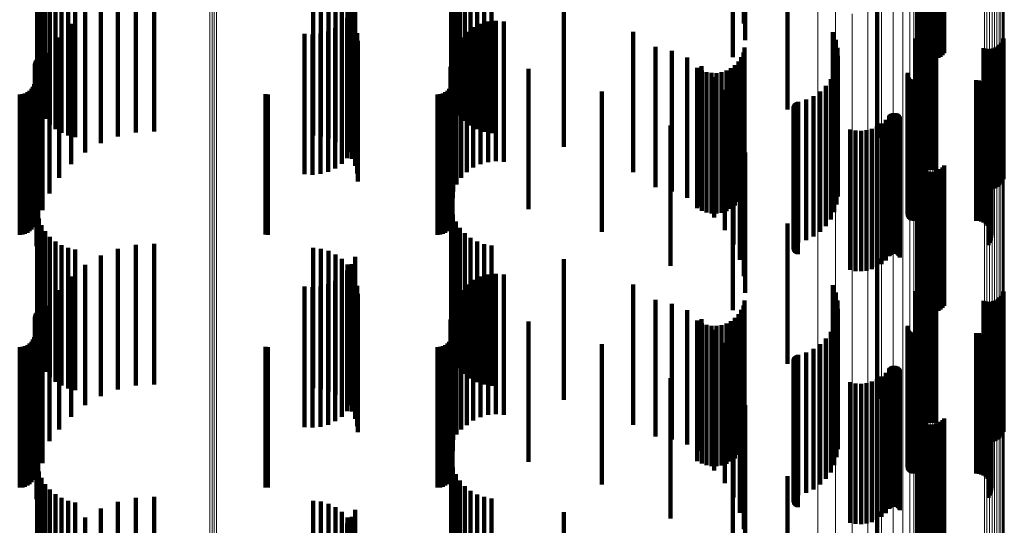
# Model space of a CAD drawing. Units: metres. Extents: x 0 to 10.6, y -0.4 to 0.4.
# Drawn here: x 0.1 to 0.1, y 0.3 to 0.3 of the extents above; entities that cross this region are included whole.
import ezdxf

# ---------------------------------------------------------------- set-up
doc = ezdxf.new("R2010")
doc.units = ezdxf.units.M
doc.linetypes.add('AUSGEZOGEN', pattern=[0])
doc.linetypes.add('VERDECKT2_S2', pattern=[0.009, 0.005, -0.004])
doc.layers.add('Standard', color=7, linetype='AUSGEZOGEN', lineweight=13)

msp = doc.modelspace()

# ---------------------------------------------------------------- linework, layer by layer
at = {"layer": 'Standard', "color": 7, "linetype": 'AUSGEZOGEN', "lineweight": 13, "transparency": 33554687}
for p, q in [((0.090081, 0.331404), (0.090081, 0.319708)), ((0.090572, 0.331063), (0.090572, 0.31938)), ((0.090991, 0.330665), (0.090991, 0.318998)), ((0.091328, 0.330219), (0.091328, 0.318569)), ((0.091575, 0.329736), (0.091575, 0.318105)), ((0.091726, 0.329228), (0.091726, 0.317617)), ((0.091776, 0.328707), (0.091776, 0.317116)), ((0.09423, 0.326872), (0.09423, 0.315352)), ((0.094321, 0.326888), (0.094321, 0.315368)), ((0.094414, 0.326892), (0.094414, 0.315372)), ((0.094506, 0.326883), (0.094506, 0.315363)), ((0.094595, 0.326862), (0.094595, 0.315343)), ((0.094678, 0.326828), (0.094678, 0.315311)), ((0.091784, 0.326768), (0.091784, 0.315253)), ((0.091808, 0.326696), (0.091808, 0.315183)), ((0.091846, 0.326627), (0.091846, 0.315117)), ((0.091898, 0.326565), (0.091898, 0.315058)), ((0.091963, 0.326511), (0.091963, 0.315006)), ((0.092038, 0.326467), (0.092038, 0.314964)), ((0.094753, 0.326784), (0.094753, 0.315268)), ((0.094817, 0.32673), (0.094817, 0.315216)), ((0.09487, 0.326668), (0.09487, 0.315157)), ((0.094908, 0.3266), (0.094908, 0.315091)), ((0.094931, 0.326527), (0.094931, 0.315021)), ((0.094939, 0.326453), (0.094939, 0.31495)), ((0.092121, 0.326434), (0.092121, 0.314931)), ((0.09221, 0.326412), (0.09221, 0.314911)), ((0.092302, 0.326403), (0.092302, 0.314902)), ((0.092395, 0.326407), (0.092395, 0.314906)), ((0.092485, 0.326424), (0.092485, 0.314922)), ((0.066681, 0.322981), (0.066681, 0.310342)), ((0.066757, 0.322993), (0.066757, 0.310353)), ((0.066835, 0.322996), (0.066835, 0.310356)), ((0.066913, 0.32299), (0.066913, 0.310351)), ((0.088306, 0.320285), (0.088306, 0.307762)), ((0.088934, 0.320165), (0.088934, 0.307648)), ((0.089531, 0.319971), (0.089531, 0.307463)), ((0.090081, 0.319708), (0.090081, 0.30721)), ((0.090572, 0.31938), (0.090572, 0.306897)), ((0.090991, 0.318998), (0.090991, 0.306531)), ((0.091328, 0.318569), (0.091328, 0.306121)), ((0.091575, 0.318105), (0.091575, 0.305677)), ((0.091726, 0.317617), (0.091726, 0.30521)), ((0.091776, 0.317116), (0.091776, 0.30473)), ((0.091784, 0.315253), (0.091784, 0.302948)), ((0.09423, 0.315352), (0.09423, 0.303043)), ((0.094321, 0.315368), (0.094321, 0.303059)), ((0.094414, 0.315372), (0.094414, 0.303062)), ((0.094506, 0.315363), (0.094506, 0.303054)), ((0.094595, 0.315343), (0.094595, 0.303034)), ((0.094678, 0.315311), (0.094678, 0.303003)), ((0.094753, 0.315268), (0.094753, 0.302963)), ((0.091808, 0.315183), (0.091808, 0.302881)), ((0.091846, 0.315117), (0.091846, 0.302819)), ((0.091898, 0.315058), (0.091898, 0.302762)), ((0.091963, 0.315006), (0.091963, 0.302712)), ((0.092038, 0.314964), (0.092038, 0.302672)), ((0.092121, 0.314931), (0.092121, 0.302641)), ((0.09221, 0.314911), (0.09221, 0.302621)), ((0.092302, 0.314902), (0.092302, 0.302613)), ((0.092395, 0.314906), (0.092395, 0.302616)), ((0.092485, 0.314922), (0.092485, 0.302632)), ((0.094817, 0.315216), (0.094817, 0.302913)), ((0.09487, 0.315157), (0.09487, 0.302856)), ((0.094908, 0.315091), (0.094908, 0.302794)), ((0.094931, 0.315021), (0.094931, 0.302727)), ((0.094939, 0.31495), (0.094939, 0.302658)), ((0.066681, 0.310342), (0.066681, 0.296938)), ((0.066757, 0.310353), (0.066757, 0.296948)), ((0.066835, 0.310356), (0.066835, 0.296951)), ((0.066913, 0.310351), (0.066913, 0.296946)), ((0.088306, 0.307762), (0.088306, 0.294482)), ((0.088934, 0.307648), (0.088934, 0.294373)), ((0.089531, 0.307463), (0.089531, 0.294197)), ((0.090081, 0.30721), (0.090081, 0.293957)), ((0.090572, 0.306897), (0.090572, 0.293659)), ((0.090991, 0.306531), (0.090991, 0.29331)), ((0.091328, 0.306121), (0.091328, 0.29292)), ((0.091575, 0.305677), (0.091575, 0.292497)), ((0.091726, 0.30521), (0.091726, 0.292052)), ((0.091776, 0.30473), (0.091776, 0.291596)), ((0.09423, 0.303043), (0.09423, 0.28999)), ((0.094321, 0.303059), (0.094321, 0.290004)), ((0.094414, 0.303062), (0.094414, 0.290008)), ((0.094506, 0.303054), (0.094506, 0.29)), ((0.094595, 0.303034), (0.094595, 0.289981)), ((0.094678, 0.303003), (0.094678, 0.289952)), ((0.091784, 0.302948), (0.091784, 0.289899)), ((0.091808, 0.302881), (0.091808, 0.289836)), ((0.091846, 0.302819), (0.091846, 0.289776)), ((0.091898, 0.302762), (0.091898, 0.289721)), ((0.091963, 0.302712), (0.091963, 0.289674)), ((0.092038, 0.302672), (0.092038, 0.289636)), ((0.092121, 0.302641), (0.092121, 0.289606)), ((0.09221, 0.302621), (0.09221, 0.289588)), ((0.092485, 0.302632), (0.092485, 0.289598)), ((0.094753, 0.302963), (0.094753, 0.289913)), ((0.094817, 0.302913), (0.094817, 0.289866)), ((0.09487, 0.302856), (0.09487, 0.289811)), ((0.094908, 0.302794), (0.094908, 0.289752)), ((0.094931, 0.302727), (0.094931, 0.289688)), ((0.094939, 0.302658), (0.094939, 0.289623)), ((0.092302, 0.302613), (0.092302, 0.28958)), ((0.092395, 0.302616), (0.092395, 0.289583))]:
    msp.add_line(p, q, dxfattribs=at)
at = {"layer": 'Standard', "color": 253, "linetype": 'VERDECKT2_S2', "lineweight": 140, "transparency": 33554687}
for p, q in [((0.085669, 0.324626), (0.085669, 0.319626)), ((0.085716, 0.324034), (0.085716, 0.319034)), ((0.085284, 0.323418), (0.085284, 0.318418)), ((0.060535, 0.321929), (0.060535, 0.316929)), ((0.075259, 0.322077), (0.075259, 0.317077)), ((0.060594, 0.32168), (0.060594, 0.31668)), ((0.075323, 0.321819), (0.075323, 0.316819)), ((0.075428, 0.321576), (0.075428, 0.316576)), ((0.060692, 0.321444), (0.060692, 0.316444)), ((0.060825, 0.321226), (0.060825, 0.316226)), ((0.075571, 0.321352), (0.075571, 0.316352)), ((0.087226, 0.321507), (0.087226, 0.316564)), ((0.060991, 0.321031), (0.060991, 0.316031)), ((0.061185, 0.320865), (0.061185, 0.315865)), ((0.075749, 0.321155), (0.075749, 0.316155)), ((0.075956, 0.320989), (0.075956, 0.315989)), ((0.076187, 0.320859), (0.076187, 0.315859)), ((0.091854, 0.321176), (0.091854, 0.318688)), ((0.091893, 0.321109), (0.091893, 0.318607)), ((0.091945, 0.321048), (0.091945, 0.318534)), ((0.092008, 0.320995), (0.092008, 0.318471)), ((0.092081, 0.320951), (0.092081, 0.318419)), ((0.092161, 0.320918), (0.092161, 0.318379)), ((0.092247, 0.320896), (0.092247, 0.318353)), ((0.092336, 0.320887), (0.092336, 0.318342)), ((0.092425, 0.320889), (0.092425, 0.318345)), ((0.092513, 0.320904), (0.092513, 0.318363)), ((0.092597, 0.320931), (0.092597, 0.318395)), ((0.092674, 0.320969), (0.092674, 0.318441)), ((0.092743, 0.321017), (0.092743, 0.318498)), ((0.092801, 0.321074), (0.092801, 0.318566)), ((0.061403, 0.320731), (0.061403, 0.315731)), ((0.061639, 0.320633), (0.061639, 0.315633)), ((0.061887, 0.320572), (0.061887, 0.315572)), ((0.063411, 0.320599), (0.063411, 0.318716)), ((0.064047, 0.320738), (0.064047, 0.318824)), ((0.064696, 0.320774), (0.064696, 0.318851)), ((0.07035, 0.320635), (0.07035, 0.318743)), ((0.070628, 0.320604), (0.070628, 0.318719)), ((0.070897, 0.320526), (0.070897, 0.318659)), ((0.076437, 0.320768), (0.076437, 0.315768)), ((0.076697, 0.320718), (0.076697, 0.315718)), ((0.062806, 0.320362), (0.062806, 0.318531)), ((0.071149, 0.320403), (0.071149, 0.318563)), ((0.071376, 0.320239), (0.071376, 0.318436)), ((0.071845, 0.320315), (0.071845, 0.315315)), ((0.079272, 0.32023), (0.079272, 0.31523)), ((0.090414, 0.320256), (0.090414, 0.315554)), ((0.062246, 0.320031), (0.062246, 0.318275)), ((0.071566, 0.319827), (0.071566, 0.314827)), ((0.071572, 0.320038), (0.071572, 0.31828)), ((0.071727, 0.320059), (0.071727, 0.315059)), ((0.07173, 0.319807), (0.07173, 0.318101)), ((0.061746, 0.319615), (0.061746, 0.317952)), ((0.071138, 0.319462), (0.071138, 0.314462)), ((0.071368, 0.319626), (0.071368, 0.314626)), ((0.071847, 0.319553), (0.071847, 0.317903)), ((0.076046, 0.319493), (0.076046, 0.317857)), ((0.076302, 0.319614), (0.076302, 0.317951)), ((0.076575, 0.319689), (0.076575, 0.318009)), ((0.076857, 0.319716), (0.076857, 0.31803)), ((0.077139, 0.319693), (0.077139, 0.318013)), ((0.061318, 0.319125), (0.061318, 0.317571)), ((0.07005, 0.319257), (0.07005, 0.314257)), ((0.070331, 0.319236), (0.070331, 0.314236)), ((0.070612, 0.319265), (0.070612, 0.314265)), ((0.070884, 0.319341), (0.070884, 0.314341)), ((0.071918, 0.319282), (0.071918, 0.317693)), ((0.075616, 0.319128), (0.075616, 0.317574)), ((0.075815, 0.319329), (0.075815, 0.31773)), ((0.081734, 0.31933), (0.081734, 0.31433)), ((0.088842, 0.319312), (0.088842, 0.314792)), ((0.091774, 0.319093), (0.091774, 0.314615)), ((0.091838, 0.31912), (0.091838, 0.31412)), ((0.091885, 0.319194), (0.091885, 0.314194)), ((0.091943, 0.31926), (0.091943, 0.31426)), ((0.09201, 0.319315), (0.09201, 0.314315)), ((0.092086, 0.319359), (0.092086, 0.314359)), ((0.092167, 0.31939), (0.092167, 0.31439)), ((0.092253, 0.319408), (0.092253, 0.314408)), ((0.09234, 0.319412), (0.09234, 0.314412)), ((0.092427, 0.319402), (0.092427, 0.314402)), ((0.092511, 0.319378), (0.092511, 0.314378)), ((0.094912, 0.319084), (0.094912, 0.314084)), ((0.064047, 0.318824), (0.064047, 0.315738)), ((0.064696, 0.318851), (0.064696, 0.315774)), ((0.07035, 0.318743), (0.07035, 0.315635)), ((0.071942, 0.319003), (0.071942, 0.317476)), ((0.075454, 0.318896), (0.075454, 0.317393)), ((0.082535, 0.318791), (0.082535, 0.317312)), ((0.0857, 0.318765), (0.0857, 0.313765)), ((0.088946, 0.319042), (0.088946, 0.314573)), ((0.089003, 0.318758), (0.089003, 0.314344)), ((0.091804, 0.31904), (0.091804, 0.31404)), ((0.094205, 0.318746), (0.094205, 0.313746)), ((0.094548, 0.318733), (0.094548, 0.313733)), ((0.09463, 0.318765), (0.09463, 0.313765)), ((0.094706, 0.318809), (0.094706, 0.313809)), ((0.094773, 0.318864), (0.094773, 0.313864)), ((0.094831, 0.31893), (0.094831, 0.31393)), ((0.094877, 0.319003), (0.094877, 0.314003)), ((0.0606, 0.31839), (0.0606, 0.31339)), ((0.060636, 0.3184), (0.060636, 0.3134)), ((0.060673, 0.318404), (0.060673, 0.313404)), ((0.060711, 0.318401), (0.060711, 0.313401)), ((0.060973, 0.318574), (0.060973, 0.317143)), ((0.062806, 0.318531), (0.062806, 0.315362)), ((0.063411, 0.318716), (0.063411, 0.315599)), ((0.070628, 0.318719), (0.070628, 0.315604)), ((0.070897, 0.318659), (0.070897, 0.315526)), ((0.071149, 0.318563), (0.071149, 0.315403)), ((0.071376, 0.318436), (0.071376, 0.315239)), ((0.075321, 0.318399), (0.075321, 0.313399)), ((0.075335, 0.318639), (0.075335, 0.317194)), ((0.083111, 0.318647), (0.083111, 0.3172)), ((0.083659, 0.318416), (0.083659, 0.317021)), ((0.085582, 0.318424), (0.085582, 0.313424)), ((0.085656, 0.318589), (0.085656, 0.313589)), ((0.089013, 0.318468), (0.089013, 0.31411)), ((0.094289, 0.318722), (0.094289, 0.313722)), ((0.094376, 0.318712), (0.094376, 0.313712)), ((0.094463, 0.318716), (0.094463, 0.313716)), ((0.060458, 0.318186), (0.060458, 0.313186)), ((0.060461, 0.318224), (0.060461, 0.313224)), ((0.060471, 0.31826), (0.060471, 0.31326)), ((0.060487, 0.318294), (0.060487, 0.313294)), ((0.060508, 0.318325), (0.060508, 0.313325)), ((0.062246, 0.318275), (0.062246, 0.315031)), ((0.071572, 0.31828), (0.071572, 0.315038)), ((0.07173, 0.318101), (0.07173, 0.314807)), ((0.075237, 0.318083), (0.075237, 0.316763)), ((0.075262, 0.318365), (0.075262, 0.316982)), ((0.084017, 0.318044), (0.084017, 0.313044)), ((0.084163, 0.318102), (0.084163, 0.316777)), ((0.085359, 0.31814), (0.085359, 0.31314)), ((0.085483, 0.318273), (0.085483, 0.313273)), ((0.088976, 0.318181), (0.088976, 0.313878)), ((0.060721, 0.317974), (0.060721, 0.316678)), ((0.061746, 0.317952), (0.061746, 0.314615)), ((0.071847, 0.317903), (0.071847, 0.314553)), ((0.071918, 0.317693), (0.071918, 0.314282)), ((0.075815, 0.31773), (0.075815, 0.314329)), ((0.076046, 0.317857), (0.076046, 0.314493)), ((0.076302, 0.317951), (0.076302, 0.314614)), ((0.076575, 0.318009), (0.076575, 0.314689)), ((0.076857, 0.31803), (0.076857, 0.314716)), ((0.077139, 0.318013), (0.077139, 0.314693)), ((0.078019, 0.318013), (0.078019, 0.313013)), ((0.084175, 0.317955), (0.084175, 0.312955)), ((0.084346, 0.317894), (0.084346, 0.312894)), ((0.084524, 0.317862), (0.084524, 0.312862)), ((0.084613, 0.317714), (0.084613, 0.316476)), ((0.084705, 0.31786), (0.084705, 0.31286)), ((0.084884, 0.317888), (0.084884, 0.312888)), ((0.085056, 0.317945), (0.085056, 0.312945)), ((0.085216, 0.31803), (0.085216, 0.31303)), ((0.088892, 0.317904), (0.088892, 0.313654)), ((0.091501, 0.31783), (0.091501, 0.313594)), ((0.091506, 0.317865), (0.091506, 0.313623)), ((0.091509, 0.31776), (0.091509, 0.313538)), ((0.091521, 0.317727), (0.091521, 0.313511)), ((0.091538, 0.317697), (0.091538, 0.313486)), ((0.060385, 0.317372), (0.060385, 0.312372)), ((0.060425, 0.317458), (0.060425, 0.312458)), ((0.06045, 0.31755), (0.06045, 0.31255)), ((0.060566, 0.317342), (0.060566, 0.316187)), ((0.061318, 0.317571), (0.061318, 0.314125)), ((0.071942, 0.317476), (0.071942, 0.314003)), ((0.075248, 0.317372), (0.075248, 0.312372)), ((0.075288, 0.317458), (0.075288, 0.312458)), ((0.075313, 0.31755), (0.075313, 0.31255)), ((0.075454, 0.317393), (0.075454, 0.313896)), ((0.075616, 0.317574), (0.075616, 0.314128)), ((0.088593, 0.317409), (0.088593, 0.313254)), ((0.088763, 0.317644), (0.088763, 0.313444)), ((0.09156, 0.317669), (0.09156, 0.313464)), ((0.091587, 0.317645), (0.091587, 0.313445)), ((0.091616, 0.317626), (0.091616, 0.31343)), ((0.091649, 0.317612), (0.091649, 0.313418)), ((0.091683, 0.317604), (0.091683, 0.313411)), ((0.091718, 0.317601), (0.091718, 0.313409)), ((0.093937, 0.317601), (0.093937, 0.313409)), ((0.094029, 0.317593), (0.094029, 0.313403)), ((0.094118, 0.31757), (0.094118, 0.313384)), ((0.094202, 0.317533), (0.094202, 0.313354)), ((0.094278, 0.317481), (0.094278, 0.313312)), ((0.094344, 0.317418), (0.094344, 0.313261)), ((0.094399, 0.317344), (0.094399, 0.313202)), ((0.059914, 0.3171), (0.059914, 0.3121)), ((0.060009, 0.317108), (0.060009, 0.312108)), ((0.0601, 0.317133), (0.0601, 0.312133)), ((0.060186, 0.317173), (0.060186, 0.312173)), ((0.060264, 0.317227), (0.060264, 0.312227)), ((0.060331, 0.317294), (0.060331, 0.312294)), ((0.060973, 0.317143), (0.060973, 0.313574)), ((0.068657, 0.317107), (0.068657, 0.312107)), ((0.068744, 0.3171), (0.068744, 0.3121)), ((0.074777, 0.3171), (0.074777, 0.3121)), ((0.074871, 0.317108), (0.074871, 0.312108)), ((0.074963, 0.317133), (0.074963, 0.312133)), ((0.075049, 0.317173), (0.075049, 0.312173)), ((0.075127, 0.317227), (0.075127, 0.312227)), ((0.075194, 0.317294), (0.075194, 0.312294)), ((0.075262, 0.316982), (0.075262, 0.313365)), ((0.075335, 0.317194), (0.075335, 0.313639)), ((0.080621, 0.317206), (0.080621, 0.312206)), ((0.082535, 0.317312), (0.082535, 0.313791)), ((0.083111, 0.3172), (0.083111, 0.313647)), ((0.083659, 0.317021), (0.083659, 0.313416)), ((0.084997, 0.317261), (0.084997, 0.316124)), ((0.088151, 0.317038), (0.088151, 0.312955)), ((0.088388, 0.317206), (0.088388, 0.31309)), ((0.094441, 0.317262), (0.094441, 0.313135)), ((0.094469, 0.317175), (0.094469, 0.313065)), ((0.094477, 0.316992), (0.094477, 0.312917)), ((0.094481, 0.317083), (0.094481, 0.312991)), ((0.060515, 0.316694), (0.060515, 0.315684)), ((0.060721, 0.316678), (0.060721, 0.312974)), ((0.075237, 0.316763), (0.075237, 0.313083)), ((0.084163, 0.316777), (0.084163, 0.313102)), ((0.085305, 0.316753), (0.085305, 0.31573)), ((0.087443, 0.316663), (0.087443, 0.312651)), ((0.087454, 0.316697), (0.087454, 0.312679)), ((0.087469, 0.316729), (0.087469, 0.312705)), ((0.087491, 0.316759), (0.087491, 0.312729)), ((0.087516, 0.316784), (0.087516, 0.312749)), ((0.087545, 0.316805), (0.087545, 0.312766)), ((0.087578, 0.31682), (0.087578, 0.312779)), ((0.087612, 0.316831), (0.087612, 0.312787)), ((0.08789, 0.316912), (0.08789, 0.312853)), ((0.094378, 0.316737), (0.094378, 0.312711)), ((0.094425, 0.316816), (0.094425, 0.312775)), ((0.094459, 0.316902), (0.094459, 0.312844)), ((0.084613, 0.316476), (0.084613, 0.312714)), ((0.087226, 0.316564), (0.087226, 0.316564)), ((0.087439, 0.316627), (0.087439, 0.312622)), ((0.08744, 0.316591), (0.08744, 0.312593)), ((0.087447, 0.316556), (0.087447, 0.312565)), ((0.08746, 0.316522), (0.08746, 0.312538)), ((0.087479, 0.316491), (0.087479, 0.312513)), ((0.087502, 0.316464), (0.087502, 0.31249)), ((0.087529, 0.316441), (0.087529, 0.312472)), ((0.08756, 0.316422), (0.08756, 0.312457)), ((0.087594, 0.316409), (0.087594, 0.312446)), ((0.090847, 0.31634), (0.090847, 0.31239)), ((0.090871, 0.316367), (0.090871, 0.312412)), ((0.090898, 0.31639), (0.090898, 0.312431)), ((0.090929, 0.316409), (0.090929, 0.312446)), ((0.090962, 0.316422), (0.090962, 0.312457)), ((0.090998, 0.31643), (0.090998, 0.312463)), ((0.091034, 0.316431), (0.091034, 0.312464)), ((0.091069, 0.316427), (0.091069, 0.312461)), ((0.091104, 0.316417), (0.091104, 0.312452)), ((0.091136, 0.316401), (0.091136, 0.31244)), ((0.091165, 0.31638), (0.091165, 0.312423)), ((0.091191, 0.316354), (0.091191, 0.312402)), ((0.091212, 0.316325), (0.091212, 0.312378)), ((0.091228, 0.316293), (0.091228, 0.312352)), ((0.060566, 0.316187), (0.060566, 0.312342)), ((0.083064, 0.315997), (0.083064, 0.310997)), ((0.084997, 0.316124), (0.084997, 0.31226)), ((0.085531, 0.316204), (0.085531, 0.315303)), ((0.090409, 0.315953), (0.090409, 0.312077)), ((0.090574, 0.316059), (0.090574, 0.312163)), ((0.090722, 0.316189), (0.090722, 0.312268)), ((0.060515, 0.315684), (0.060515, 0.311694)), ((0.085305, 0.31573), (0.085305, 0.311753)), ((0.085669, 0.315626), (0.085669, 0.314855)), ((0.089456, 0.315849), (0.089456, 0.311994)), ((0.089648, 0.31581), (0.089648, 0.311962)), ((0.089844, 0.315801), (0.089844, 0.311955)), ((0.09004, 0.315822), (0.09004, 0.311972)), ((0.090229, 0.315873), (0.090229, 0.312013)), ((0.085531, 0.315303), (0.085531, 0.311204)), ((0.090414, 0.315554), (0.090414, 0.315554)), ((0.085716, 0.315034), (0.085716, 0.314395)), ((0.085669, 0.314855), (0.085669, 0.310626)), ((0.088842, 0.314792), (0.088842, 0.314312)), ((0.088946, 0.314573), (0.088946, 0.314042)), ((0.091774, 0.314615), (0.091774, 0.314093)), ((0.091854, 0.314688), (0.091854, 0.311056)), ((0.091893, 0.314607), (0.091893, 0.310991)), ((0.091945, 0.314534), (0.091945, 0.310932)), ((0.092801, 0.314566), (0.092801, 0.310957)), ((0.085284, 0.314418), (0.085284, 0.309418)), ((0.085716, 0.314395), (0.085716, 0.310034)), ((0.089003, 0.314344), (0.089003, 0.313758)), ((0.092008, 0.314471), (0.092008, 0.310881)), ((0.092081, 0.314419), (0.092081, 0.310838)), ((0.092161, 0.314379), (0.092161, 0.310807)), ((0.092247, 0.314353), (0.092247, 0.310786)), ((0.092336, 0.314342), (0.092336, 0.310776)), ((0.092425, 0.314345), (0.092425, 0.310779)), ((0.092513, 0.314363), (0.092513, 0.310794)), ((0.092597, 0.314395), (0.092597, 0.310819)), ((0.092674, 0.314441), (0.092674, 0.310856)), ((0.092743, 0.314498), (0.092743, 0.310902)), ((0.088976, 0.313878), (0.088976, 0.313181)), ((0.089013, 0.31411), (0.089013, 0.313468)), ((0.088892, 0.313654), (0.088892, 0.312904)), ((0.091501, 0.313594), (0.091501, 0.31283)), ((0.091506, 0.313623), (0.091506, 0.312865)), ((0.091509, 0.313538), (0.091509, 0.31276)), ((0.091521, 0.313511), (0.091521, 0.312727)), ((0.091538, 0.313486), (0.091538, 0.312697)), ((0.088593, 0.313254), (0.088593, 0.312409)), ((0.088763, 0.313444), (0.088763, 0.312644)), ((0.09156, 0.313464), (0.09156, 0.312669)), ((0.091587, 0.313445), (0.091587, 0.312645)), ((0.091616, 0.31343), (0.091616, 0.312626)), ((0.091649, 0.313418), (0.091649, 0.312612)), ((0.091683, 0.313411), (0.091683, 0.312604)), ((0.091718, 0.313409), (0.091718, 0.312601)), ((0.093937, 0.313409), (0.093937, 0.312601)), ((0.094029, 0.313403), (0.094029, 0.312593)), ((0.094118, 0.313384), (0.094118, 0.31257)), ((0.094202, 0.313354), (0.094202, 0.312533)), ((0.094278, 0.313312), (0.094278, 0.312481)), ((0.094344, 0.313261), (0.094344, 0.312418)), ((0.094399, 0.313202), (0.094399, 0.312344)), ((0.094441, 0.313135), (0.094441, 0.312262)), ((0.060535, 0.312929), (0.060535, 0.312761)), ((0.075259, 0.313077), (0.075259, 0.312876)), ((0.075259, 0.312876), (0.075259, 0.308077)), ((0.075323, 0.312819), (0.075323, 0.312676)), ((0.087578, 0.312779), (0.087578, 0.31182)), ((0.087612, 0.312787), (0.087612, 0.311831)), ((0.08789, 0.312853), (0.08789, 0.311912)), ((0.088151, 0.312955), (0.088151, 0.312038)), ((0.088388, 0.31309), (0.088388, 0.312206)), ((0.094459, 0.312844), (0.094459, 0.311902)), ((0.094469, 0.313065), (0.094469, 0.312175)), ((0.094477, 0.312917), (0.094477, 0.311992)), ((0.094481, 0.312991), (0.094481, 0.312083)), ((0.060535, 0.312761), (0.060535, 0.307929)), ((0.060594, 0.31268), (0.060594, 0.312568)), ((0.060594, 0.312568), (0.060594, 0.30768)), ((0.060692, 0.312444), (0.060692, 0.312385)), ((0.075323, 0.312676), (0.075323, 0.307819)), ((0.075428, 0.312576), (0.075428, 0.312487)), ((0.075428, 0.312487), (0.075428, 0.307576)), ((0.087226, 0.312507), (0.087226, 0.307507)), ((0.087439, 0.312622), (0.087439, 0.311627)), ((0.08744, 0.312593), (0.08744, 0.311591)), ((0.087443, 0.312651), (0.087443, 0.311663)), ((0.087447, 0.312565), (0.087447, 0.311556)), ((0.087454, 0.312679), (0.087454, 0.311697)), ((0.08746, 0.312538), (0.08746, 0.311522)), ((0.087469, 0.312705), (0.087469, 0.311729)), ((0.087479, 0.312513), (0.087479, 0.311491)), ((0.087491, 0.312729), (0.087491, 0.311759)), ((0.087502, 0.31249), (0.087502, 0.311464)), ((0.087516, 0.312749), (0.087516, 0.311784)), ((0.087529, 0.312472), (0.087529, 0.311441)), ((0.087545, 0.312766), (0.087545, 0.311805)), ((0.08756, 0.312457), (0.08756, 0.311422)), ((0.087594, 0.312446), (0.087594, 0.311409)), ((0.090898, 0.312431), (0.090898, 0.31139)), ((0.090929, 0.312446), (0.090929, 0.311409)), ((0.090962, 0.312457), (0.090962, 0.311422)), ((0.090998, 0.312463), (0.090998, 0.31143)), ((0.091034, 0.312464), (0.091034, 0.311431)), ((0.091069, 0.312461), (0.091069, 0.311427)), ((0.091104, 0.312452), (0.091104, 0.311417)), ((0.091136, 0.31244), (0.091136, 0.311401)), ((0.094378, 0.312711), (0.094378, 0.311737)), ((0.094425, 0.312775), (0.094425, 0.311816)), ((0.060692, 0.312385), (0.060692, 0.307444)), ((0.060825, 0.312226), (0.060825, 0.312215)), ((0.060825, 0.312215), (0.060825, 0.307226)), ((0.075571, 0.312352), (0.075571, 0.312313)), ((0.075571, 0.312313), (0.075571, 0.307352)), ((0.075749, 0.312155), (0.075749, 0.307155)), ((0.090409, 0.312077), (0.090409, 0.310953)), ((0.090574, 0.312163), (0.090574, 0.311059)), ((0.090722, 0.312268), (0.090722, 0.311189)), ((0.090847, 0.31239), (0.090847, 0.31134)), ((0.090871, 0.312412), (0.090871, 0.311367)), ((0.091165, 0.312423), (0.091165, 0.31138)), ((0.091191, 0.312402), (0.091191, 0.311354)), ((0.091212, 0.312378), (0.091212, 0.311325)), ((0.091228, 0.312352), (0.091228, 0.311293)), ((0.060991, 0.312031), (0.060991, 0.307031)), ((0.061185, 0.311865), (0.061185, 0.306865)), ((0.061403, 0.311731), (0.061403, 0.306731)), ((0.064047, 0.311738), (0.064047, 0.306738)), ((0.064696, 0.311774), (0.064696, 0.306774)), ((0.075956, 0.311989), (0.075956, 0.306989)), ((0.076187, 0.311859), (0.076187, 0.306859)), ((0.076437, 0.311768), (0.076437, 0.306768)), ((0.089456, 0.311994), (0.089456, 0.310849)), ((0.089648, 0.311962), (0.089648, 0.31081)), ((0.089844, 0.311955), (0.089844, 0.310801)), ((0.09004, 0.311972), (0.09004, 0.310822)), ((0.090229, 0.312013), (0.090229, 0.310873)), ((0.061639, 0.311633), (0.061639, 0.306633)), ((0.061887, 0.311572), (0.061887, 0.306572)), ((0.063411, 0.311599), (0.063411, 0.306599)), ((0.07035, 0.311635), (0.07035, 0.306635)), ((0.070628, 0.311604), (0.070628, 0.306604)), ((0.070897, 0.311526), (0.070897, 0.306526)), ((0.071149, 0.311403), (0.071149, 0.306403)), ((0.076697, 0.311718), (0.076697, 0.306718)), ((0.062246, 0.311031), (0.062246, 0.306031)), ((0.062806, 0.311362), (0.062806, 0.306362)), ((0.071376, 0.311239), (0.071376, 0.306239)), ((0.071572, 0.311038), (0.071572, 0.306038)), ((0.071727, 0.311059), (0.071727, 0.306059)), ((0.071845, 0.311315), (0.071845, 0.306315)), ((0.079272, 0.31123), (0.079272, 0.30623)), ((0.090414, 0.311256), (0.090414, 0.306256)), ((0.091854, 0.311056), (0.091854, 0.309688)), ((0.071566, 0.310827), (0.071566, 0.305827)), ((0.07173, 0.310807), (0.07173, 0.305807)), ((0.076575, 0.310689), (0.076575, 0.305689)), ((0.076857, 0.310716), (0.076857, 0.305716)), ((0.077139, 0.310693), (0.077139, 0.305693)), ((0.091893, 0.310991), (0.091893, 0.309607)), ((0.091945, 0.310932), (0.091945, 0.309534)), ((0.092008, 0.310881), (0.092008, 0.309471)), ((0.092081, 0.310838), (0.092081, 0.309419)), ((0.092161, 0.310807), (0.092161, 0.309379)), ((0.092247, 0.310786), (0.092247, 0.309353)), ((0.092336, 0.310776), (0.092336, 0.309342)), ((0.092425, 0.310779), (0.092425, 0.309345)), ((0.092513, 0.310794), (0.092513, 0.309363)), ((0.092597, 0.310819), (0.092597, 0.309395)), ((0.092674, 0.310856), (0.092674, 0.309441)), ((0.092743, 0.310902), (0.092743, 0.309498)), ((0.092801, 0.310957), (0.092801, 0.309566)), ((0.061746, 0.310615), (0.061746, 0.305615)), ((0.070884, 0.310341), (0.070884, 0.305341)), ((0.071138, 0.310462), (0.071138, 0.305462)), ((0.071368, 0.310626), (0.071368, 0.305626)), ((0.071847, 0.310553), (0.071847, 0.305553)), ((0.075815, 0.310329), (0.075815, 0.305329)), ((0.076046, 0.310493), (0.076046, 0.305493)), ((0.076302, 0.310614), (0.076302, 0.305614)), ((0.081734, 0.31033), (0.081734, 0.30533)), ((0.092086, 0.310359), (0.092086, 0.305359)), ((0.092167, 0.31039), (0.092167, 0.30539)), ((0.092253, 0.310408), (0.092253, 0.305408)), ((0.09234, 0.310412), (0.09234, 0.305412)), ((0.092427, 0.310402), (0.092427, 0.305402)), ((0.092511, 0.310378), (0.092511, 0.305378)), ((0.061318, 0.310125), (0.061318, 0.305166)), ((0.07005, 0.310257), (0.07005, 0.305257)), ((0.070331, 0.310236), (0.070331, 0.305236)), ((0.070612, 0.310265), (0.070612, 0.305265)), ((0.071918, 0.310282), (0.071918, 0.305283)), ((0.071942, 0.310003), (0.071942, 0.305076)), ((0.075616, 0.310128), (0.075616, 0.305169)), ((0.088842, 0.310312), (0.088842, 0.305312)), ((0.088946, 0.310042), (0.088946, 0.305042)), ((0.091774, 0.310093), (0.091774, 0.305093)), ((0.091804, 0.31004), (0.091804, 0.30504)), ((0.091838, 0.31012), (0.091838, 0.30512)), ((0.091885, 0.310194), (0.091885, 0.305194)), ((0.091943, 0.31026), (0.091943, 0.30526)), ((0.09201, 0.310315), (0.09201, 0.305315)), ((0.094877, 0.310003), (0.094877, 0.305003)), ((0.094912, 0.310084), (0.094912, 0.305084)), ((0.075335, 0.309639), (0.075335, 0.304805)), ((0.075454, 0.309896), (0.075454, 0.304996)), ((0.082535, 0.309791), (0.082535, 0.304918)), ((0.083111, 0.309647), (0.083111, 0.304811)), ((0.0857, 0.309765), (0.0857, 0.304765)), ((0.089003, 0.309758), (0.089003, 0.304758)), ((0.094205, 0.309746), (0.094205, 0.304746)), ((0.094289, 0.309722), (0.094289, 0.304722)), ((0.094376, 0.309712), (0.094376, 0.304712)), ((0.094463, 0.309716), (0.094463, 0.304716)), ((0.094548, 0.309733), (0.094548, 0.304733)), ((0.09463, 0.309765), (0.09463, 0.304765)), ((0.094706, 0.309809), (0.094706, 0.304809)), ((0.094773, 0.309864), (0.094773, 0.304864)), ((0.094831, 0.30993), (0.094831, 0.30493)), ((0.060487, 0.309294), (0.060487, 0.304294)), ((0.060508, 0.309325), (0.060508, 0.304325)), ((0.0606, 0.30939), (0.0606, 0.30439)), ((0.060636, 0.3094), (0.060636, 0.3044)), ((0.060673, 0.309404), (0.060673, 0.304404)), ((0.060711, 0.309401), (0.060711, 0.304401)), ((0.060973, 0.309574), (0.060973, 0.304757)), ((0.075262, 0.309365), (0.075262, 0.304602)), ((0.075321, 0.309399), (0.075321, 0.304399)), ((0.083659, 0.309416), (0.083659, 0.30464)), ((0.085582, 0.309424), (0.085582, 0.304424)), ((0.085656, 0.309589), (0.085656, 0.304589)), ((0.089013, 0.309468), (0.089013, 0.304468)), ((0.060458, 0.309186), (0.060458, 0.304186)), ((0.060461, 0.309224), (0.060461, 0.304224)), ((0.060471, 0.30926), (0.060471, 0.30426)), ((0.060721, 0.308974), (0.060721, 0.304312)), ((0.075237, 0.309083), (0.075237, 0.304393)), ((0.078019, 0.309013), (0.078019, 0.304013)), ((0.084017, 0.309044), (0.084017, 0.304044)), ((0.084163, 0.309102), (0.084163, 0.304407)), ((0.084175, 0.308955), (0.084175, 0.303955)), ((0.085056, 0.308945), (0.085056, 0.303945)), ((0.085216, 0.30903), (0.085216, 0.30403)), ((0.085359, 0.30914), (0.085359, 0.30414)), ((0.085483, 0.309273), (0.085483, 0.304273)), ((0.088976, 0.309181), (0.088976, 0.304181)), ((0.084346, 0.308894), (0.084346, 0.303894)), ((0.084524, 0.308862), (0.084524, 0.303862)), ((0.084613, 0.308714), (0.084613, 0.304118)), ((0.084705, 0.30886), (0.084705, 0.30386)), ((0.084884, 0.308888), (0.084884, 0.303888)), ((0.088763, 0.308644), (0.088763, 0.303644)), ((0.088892, 0.308904), (0.088892, 0.303904)), ((0.091501, 0.30883), (0.091501, 0.30383)), ((0.091506, 0.308865), (0.091506, 0.303865)), ((0.091509, 0.30876), (0.091509, 0.30376)), ((0.091521, 0.308727), (0.091521, 0.303727)), ((0.091538, 0.308697), (0.091538, 0.303697)), ((0.09156, 0.308669), (0.09156, 0.303669)), ((0.091587, 0.308645), (0.091587, 0.303645)), ((0.091616, 0.308626), (0.091616, 0.303626)), ((0.091649, 0.308612), (0.091649, 0.303612)), ((0.091683, 0.308604), (0.091683, 0.303604)), ((0.091718, 0.308601), (0.091718, 0.303601)), ((0.093937, 0.308601), (0.093937, 0.303601)), ((0.094029, 0.308593), (0.094029, 0.303593)), ((0.060264, 0.308227), (0.060264, 0.303227)), ((0.060331, 0.308294), (0.060331, 0.303294)), ((0.060385, 0.308372), (0.060385, 0.303372)), ((0.060425, 0.308458), (0.060425, 0.303458)), ((0.06045, 0.30855), (0.06045, 0.30355)), ((0.060566, 0.308342), (0.060566, 0.303842)), ((0.075127, 0.308227), (0.075127, 0.303227)), ((0.075194, 0.308294), (0.075194, 0.303294)), ((0.075248, 0.308372), (0.075248, 0.303372)), ((0.075288, 0.308458), (0.075288, 0.303458)), ((0.075313, 0.30855), (0.075313, 0.30355)), ((0.084997, 0.30826), (0.084997, 0.303782)), ((0.088593, 0.308409), (0.088593, 0.303409)), ((0.094118, 0.30857), (0.094118, 0.30357)), ((0.094202, 0.308533), (0.094202, 0.303533)), ((0.094278, 0.308481), (0.094278, 0.303481)), ((0.094344, 0.308418), (0.094344, 0.303418)), ((0.094399, 0.308344), (0.094399, 0.303344)), ((0.094441, 0.308262), (0.094441, 0.303262)), ((0.059914, 0.3081), (0.059914, 0.3031)), ((0.060009, 0.308108), (0.060009, 0.303108)), ((0.0601, 0.308133), (0.0601, 0.303133)), ((0.060186, 0.308173), (0.060186, 0.303173)), ((0.068657, 0.308107), (0.068657, 0.303107)), ((0.068744, 0.3081), (0.068744, 0.3031)), ((0.074777, 0.3081), (0.074777, 0.3031)), ((0.074871, 0.308108), (0.074871, 0.303108)), ((0.074963, 0.308133), (0.074963, 0.303133)), ((0.075049, 0.308173), (0.075049, 0.303173)), ((0.080621, 0.308206), (0.080621, 0.303206)), ((0.08789, 0.307912), (0.08789, 0.302912)), ((0.088151, 0.308038), (0.088151, 0.303038)), ((0.088388, 0.308206), (0.088388, 0.303206)), ((0.094459, 0.307902), (0.094459, 0.302902)), ((0.094469, 0.308175), (0.094469, 0.303175)), ((0.094477, 0.307992), (0.094477, 0.302992)), ((0.094481, 0.308083), (0.094481, 0.303083)), ((0.060515, 0.307694), (0.060515, 0.303361)), ((0.085305, 0.307753), (0.085305, 0.303405)), ((0.087439, 0.307627), (0.087439, 0.302627)), ((0.08744, 0.307591), (0.08744, 0.302591)), ((0.087443, 0.307663), (0.087443, 0.302663)), ((0.087447, 0.307556), (0.087447, 0.302556)), ((0.087454, 0.307697), (0.087454, 0.302697)), ((0.087469, 0.307729), (0.087469, 0.302729)), ((0.087491, 0.307759), (0.087491, 0.302759)), ((0.087516, 0.307784), (0.087516, 0.302784)), ((0.087545, 0.307805), (0.087545, 0.302805)), ((0.087578, 0.30782), (0.087578, 0.30282)), ((0.087612, 0.307831), (0.087612, 0.302831)), ((0.094378, 0.307737), (0.094378, 0.302737)), ((0.094425, 0.307816), (0.094425, 0.302816)), ((0.085531, 0.307204), (0.085531, 0.302997)), ((0.08746, 0.307522), (0.08746, 0.302522)), ((0.087479, 0.307491), (0.087479, 0.302491)), ((0.087502, 0.307464), (0.087502, 0.302464)), ((0.087529, 0.307441), (0.087529, 0.302441)), ((0.08756, 0.307422), (0.08756, 0.302422)), ((0.087594, 0.307409), (0.087594, 0.302409)), ((0.090722, 0.307189), (0.090722, 0.302189)), ((0.090847, 0.30734), (0.090847, 0.30234)), ((0.090871, 0.307367), (0.090871, 0.302367)), ((0.090898, 0.30739), (0.090898, 0.30239)), ((0.090929, 0.307409), (0.090929, 0.302409)), ((0.090962, 0.307422), (0.090962, 0.302422)), ((0.090998, 0.30743), (0.090998, 0.30243)), ((0.091034, 0.307431), (0.091034, 0.302431)), ((0.091069, 0.307427), (0.091069, 0.302427)), ((0.091104, 0.307417), (0.091104, 0.302417)), ((0.091136, 0.307401), (0.091136, 0.302401)), ((0.091165, 0.30738), (0.091165, 0.30238)), ((0.091191, 0.307354), (0.091191, 0.302354)), ((0.091212, 0.307325), (0.091212, 0.302325)), ((0.091228, 0.307293), (0.091228, 0.302293)), ((0.083064, 0.306997), (0.083064, 0.301997)), ((0.089456, 0.306849), (0.089456, 0.301849)), ((0.090229, 0.306873), (0.090229, 0.301873)), ((0.090409, 0.306953), (0.090409, 0.301953)), ((0.090574, 0.307059), (0.090574, 0.302059)), ((0.085669, 0.306626), (0.085669, 0.302567)), ((0.089648, 0.30681), (0.089648, 0.30181)), ((0.089844, 0.306801), (0.089844, 0.301801)), ((0.09004, 0.306822), (0.09004, 0.301822)), ((0.085716, 0.306034), (0.085716, 0.302128)), ((0.091854, 0.305688), (0.091854, 0.300688)), ((0.091893, 0.305607), (0.091893, 0.300607)), ((0.091945, 0.305534), (0.091945, 0.300534)), ((0.092008, 0.305471), (0.092008, 0.300471)), ((0.092674, 0.305441), (0.092674, 0.300441)), ((0.092743, 0.305498), (0.092743, 0.300498)), ((0.092801, 0.305566), (0.092801, 0.300566)), ((0.061318, 0.305166), (0.061318, 0.305166)), ((0.071918, 0.305283), (0.071918, 0.305283)), ((0.071942, 0.305076), (0.071942, 0.305076)), ((0.075616, 0.305169), (0.075616, 0.305169)), ((0.085284, 0.305418), (0.085284, 0.300418)), ((0.092081, 0.305419), (0.092081, 0.300419)), ((0.092161, 0.305379), (0.092161, 0.300379)), ((0.092247, 0.305353), (0.092247, 0.300353)), ((0.092336, 0.305342), (0.092336, 0.300342)), ((0.092425, 0.305345), (0.092425, 0.300345)), ((0.092513, 0.305363), (0.092513, 0.300363)), ((0.092597, 0.305395), (0.092597, 0.300395)), ((0.060973, 0.304757), (0.060973, 0.304757)), ((0.075335, 0.304805), (0.075335, 0.304805)), ((0.075454, 0.304996), (0.075454, 0.304996)), ((0.082535, 0.304918), (0.082535, 0.304918)), ((0.083111, 0.304811), (0.083111, 0.304811)), ((0.075237, 0.304393), (0.075237, 0.304393)), ((0.075262, 0.304602), (0.075262, 0.304602)), ((0.083659, 0.30464), (0.083659, 0.30464)), ((0.084163, 0.304407), (0.084163, 0.304407)), ((0.060721, 0.304312), (0.060721, 0.303974)), ((0.075259, 0.304077), (0.075259, 0.300674)), ((0.084613, 0.304118), (0.084613, 0.303714)), ((0.060535, 0.303929), (0.060535, 0.300564)), ((0.060566, 0.303842), (0.060566, 0.303342)), ((0.060594, 0.30368), (0.060594, 0.30038)), ((0.075323, 0.303819), (0.075323, 0.300483)), ((0.084997, 0.303782), (0.084997, 0.30326)), ((0.060515, 0.303361), (0.060515, 0.302694)), ((0.060692, 0.303444), (0.060692, 0.300204)), ((0.075428, 0.303576), (0.075428, 0.300302)), ((0.075571, 0.303352), (0.075571, 0.300136)), ((0.085305, 0.303405), (0.085305, 0.302753)), ((0.087226, 0.303507), (0.087226, 0.298507)), ((0.060825, 0.303226), (0.060825, 0.300042)), ((0.060991, 0.303031), (0.060991, 0.299898)), ((0.075749, 0.303155), (0.075749, 0.299989)), ((0.075956, 0.302989), (0.075956, 0.299866)), ((0.085531, 0.302997), (0.085531, 0.302204)), ((0.061185, 0.302865), (0.061185, 0.299774)), ((0.061403, 0.302731), (0.061403, 0.299674)), ((0.061639, 0.302633), (0.061639, 0.299601)), ((0.064047, 0.302738), (0.064047, 0.297738)), ((0.064696, 0.302774), (0.064696, 0.297774)), ((0.07035, 0.302635), (0.07035, 0.297635)), ((0.076187, 0.302859), (0.076187, 0.299769)), ((0.076437, 0.302768), (0.076437, 0.299702)), ((0.076697, 0.302718), (0.076697, 0.299665)), ((0.061887, 0.302572), (0.061887, 0.299557)), ((0.062806, 0.302362), (0.062806, 0.297362)), ((0.063411, 0.302599), (0.063411, 0.297599)), ((0.070628, 0.302604), (0.070628, 0.297604)), ((0.070897, 0.302526), (0.070897, 0.297526)), ((0.071149, 0.302403), (0.071149, 0.297403)), ((0.071845, 0.302315), (0.071845, 0.299366)), ((0.085669, 0.302567), (0.085669, 0.301626)), ((0.062246, 0.302031), (0.062246, 0.297031)), ((0.071376, 0.302239), (0.071376, 0.297239)), ((0.071572, 0.302038), (0.071572, 0.297038)), ((0.071727, 0.302059), (0.071727, 0.299175)), ((0.079272, 0.30223), (0.079272, 0.299302)), ((0.085716, 0.302128), (0.085716, 0.301034)), ((0.090414, 0.302256), (0.090414, 0.297256)), ((0.071566, 0.301827), (0.071566, 0.299003)), ((0.07173, 0.301807), (0.07173, 0.296807))]:
    msp.add_line(p, q, dxfattribs=at)

doc.saveas('drawing.dxf')
